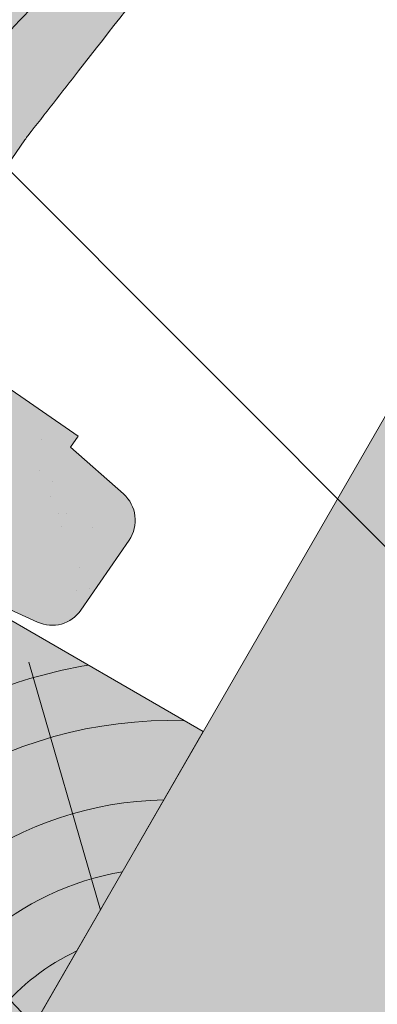
# Paper-space layout 'Elrendezés1' of a CAD drawing. Units: metres. Extents: x 8 to 285, y 9 to 199.
# Drawn here: x 123 to 127, y 91 to 102 of the extents above; entities that cross this region are included whole.
import ezdxf

# ---------------------------------------------------------------- set-up
doc = ezdxf.new("R2010")
doc.units = ezdxf.units.M
doc.header["$LTSCALE"] = 0.05
doc.layers.get('0').update_dxf_attribs({"linetype": 'CONTINUOUS'})

# ---------------------------------------------------------------- blocks, each defined once
blk = doc.blocks.new('Zenit alapcserép ÚJ')
at = {"linetype": 'Continuous', "lineweight": 9, "true_color": 0x96363a}
h = blk.add_hatch(color=17, dxfattribs=at)
h.dxf.hatch_style = 1
edge = h.paths.add_edge_path()
edge.add_spline(control_points=[(75.2949900262176, 132.2719869070858), (77.7450655178425, 132.9262079769933), (78.55298571334274, 133.1356902122421)], knot_values=[0, 0, 0, 3.370540763338297, 3.370540763338297, 3.370540763338297], weights=[1, 1.16211519499695, 1], degree=2, periodic=0)
edge.add_spline(control_points=[(78.55298571334274, 133.1356902122421), (78.6074221134487, 133.1498047978616), (78.66277382020974, 133.1622494580907), (78.89436475516763, 133.2064476554631), (79.07402268577155, 133.2208756465194), (79.23823631181043, 133.2208756465194)], knot_values=[0.7993766431288978, 0.7993766431288978, 0.7993766431288978, 0.7993766431288978, 0.9553930881737159, 0.9553930881737159, 1.448033966290318, 1.448033966290318, 1.448033966290318, 1.448033966290318], degree=3, periodic=0)
edge.add_line((79.23823631181043, 133.2208756465194), (83.48826799626976, 133.2208756465194))
edge.add_spline(control_points=[(83.48826799626976, 133.2208756465194), (83.76047886707201, 133.2208756465194), (84.05852082039263, 133.1994865970087), (84.39638489454825, 133.1496634437081), (84.43926718214473, 133.142887222794), (84.48200134012168, 133.1356902122421)], knot_values=[13.88537699798274, 13.88537699798274, 13.88537699798274, 13.88537699798274, 14.70200961038959, 14.70200961038959, 14.82092244707607, 14.82092244707607, 14.82092244707607, 14.82092244707607], degree=3, periodic=0)
edge.add_spline(control_points=[(84.48200134012163, 133.1356902122421), (91.82169724591535, 131.8995860889153), (98.53414889587555, 132.8456978293093)], knot_values=[1.566704893449857, 1.566704893449857, 1.566704893449857, 15.99079548006914, 15.99079548006914, 15.99079548006914], weights=[1, 1.257707455526648, 1.050497992067417], degree=2, periodic=0)
edge.add_spline(control_points=[(98.53414889587555, 132.8456978293093), (99.73803050214659, 133.0153834495767), (100.8560135606347, 133.1356902122421)], knot_values=[0.0100285498963211, 0.0100285498963211, 0.0100285498963211, 2.64404231142281, 2.64404231142281, 2.64404231142281], weights=[1.015690136700516, 1.011046198544059, 1.000083568215839], degree=2, periodic=0)
edge.add_spline(control_points=[(100.8560135606347, 133.1356902122421), (100.9213987313601, 133.1427263458906), (100.986939584549, 133.1492176193316), (101.6309061870942, 133.2079200733403), (102.2148401375592, 133.2208756465194), (102.7458057418422, 133.2208756465194)], knot_values=[3.53239195660175, 3.53239195660175, 3.53239195660175, 3.53239195660175, 3.713095260832733, 3.713095260832733, 5.305992073681659, 5.305992073681659, 5.305992073681659, 5.305992073681659], degree=3, periodic=0)
edge.add_line((102.7458057418422, 133.2208756465194), (105.7517980059156, 133.2208756465194))
edge.add_arc((105.7517980059156, 130.7208756465194), 2.500000000000012, 74.99999999999312, 90, ccw=False)
edge.add_line((106.3988456186722, 133.135690212242), (106.7727490486276, 133.0355030901382))
edge.add_arc((106.7856900008827, 133.0837993814527), 0.0499999999999936, 254.9999999999865, 345.0000000000064)
edge.add_arc((106.8822825835116, 133.0579174769424), 0.0499999999999937, 75.00000000000222, 165.0000000000022, ccw=False)
edge.add_line((106.8952235357667, 133.1062137682569), (107.2815938662823, 133.0026861502159))
edge.add_arc((107.2686529140272, 132.9543898589014), 0.0499999999999984, -15.000000000025125, 75.0000000000179, ccw=False)
edge.add_arc((107.3652454966562, 132.9285079543912), 0.0499999999999918, 165.0000000000022, 255.0000000000022)
edge.add_line((107.352304544401, 132.8802116630767), (107.6903785836022, 132.7896249972909))
edge.add_arc((107.7033195358573, 132.8379212886053), 0.0499999999999982, 255.0000000000022, 345.0000000000064)
edge.add_arc((107.7999121184862, 132.812039384095), 0.0499999999999937, 75.00000000000222, 165.0000000000064, ccw=False)
edge.add_line((107.8128530707413, 132.8603356754095), (108.199223401257, 132.7568080573685))
edge.add_arc((108.1862824490019, 132.708511766054), 0.0500000000000081, -14.999999999993577, 75.00000000000222, ccw=False)
edge.add_arc((108.2828750316308, 132.6826298615438), 0.0500000000000013, 165.0000000000063, 255.0000000000022)
edge.add_line((108.2699340793757, 132.6343335702294), (108.6563044098913, 132.5308059521883))
edge.add_arc((108.6692453621464, 132.5791022435027), 0.0499999999999982, 254.9999999999865, 345.0000000000064)
edge.add_arc((108.7658379447753, 132.5532203389925), 0.0500000000000006, 74.99999999998641, 165.0000000000022, ccw=False)
edge.add_line((108.7787788970304, 132.6015166303069), (109.165149227546, 132.4979890122659))
edge.add_arc((109.1522082752909, 132.4496927209515), 0.0499999999999984, -14.999999999993577, 75.00000000000222, ccw=False)
edge.add_arc((109.2488008579198, 132.4238108164413), 0.0499999999999918, 165.0000000000022, 255.0000000000179)
edge.add_line((109.2358599056647, 132.3755145251268), (109.6222302361804, 132.2719869070858))
edge.add_arc((110.0104588038341, 133.7208756465194), 1.500000000000035, 255.0000000000035, 259.1268432826342)
edge.add_arc((109.6897786731356, 132.0513954119029), 0.199999999999998, 10.000000000006821, 79.12684328262958, ccw=False)
edge.add_line((109.886740223738, 132.0861250474363), (110.0074728365338, 131.4014163754526))
edge.add_arc((110.4013959377387, 131.4708756465194), 0.3999999999999982, 190.0000000000027, 270)
edge.add_line((110.4013959377387, 131.0708756465194), (111.3678877065923, 131.0708756465194))
edge.add_arc((111.3678877065923, 131.4708756465194), 0.4000000000000022, 270, 352.9999999999976)
edge.add_line((111.7649061672489, 131.4221279091573), (111.8629800574531, 132.2208756465194))
edge.add_line((111.8629800574531, 132.2208756465194), (112.012980057453, 132.2208756465194))
edge.add_line((112.012980057453, 132.2208756465194), (112.012980057453, 134.6208756465194))
edge.add_line((112.012980057453, 134.6208756465194), (72.2129800574531, 134.6208756465194))
edge.add_line((72.2129800574531, 134.6208756465194), (70.59270763612409, 134.3059265923742))
edge.add_arc((70.64995033473704, 134.0114384373399), 0.2999999999999871, 100.9999999999984, 169.4999999999987)
edge.add_line((70.35497386246787, 134.0661090949875), (70.01298005745309, 132.2208756465194))
edge.add_line((70.01298005745309, 132.2208756465194), (72.24695465366867, 132.2208756465194))
edge.add_arc((72.24695465366865, 132.3708756465194), 0.1500000000000036, 270.0000000000054, 330.000000000007)
edge.add_arc((73.11298005745307, 131.8708756465194), 0.8500000000000008, 30.00000000000091, 149.9999999999965, ccw=False)
edge.add_arc((73.9790054612375, 132.3708756465194), 0.1500000000000037, 210.0000000000051, 270)
edge.add_line((73.9790054612375, 132.2208756465194), (74.90551291783588, 132.2208756465194))
edge.add_spline(control_points=[(74.90551291783586, 132.2208756465194), (74.99847812583124, 132.2208756465194), (75.10001041698487, 132.2300330927393), (75.2316094899198, 132.2561568939532), (75.26357062114867, 132.2635972730234), (75.2949900262176, 132.2719869070858)], knot_values=[6.306676471879668, 6.306676471879668, 6.306676471879668, 6.306676471879668, 6.585572095865744, 6.585572095865744, 6.675796330470741, 6.675796330470741, 6.675796330470741, 6.675796330470741], degree=3, periodic=0)
at = {"linetype": 'Continuous', "lineweight": 9}
h = blk.add_hatch(dxfattribs=at)
h.set_pattern_fill('AR-SAND', color=256, scale=0.025)
h.set_pattern_definition([(37.5, (0, 0), (-0.0400007823996012, 1.223533093323355), [0, -0.9652000000000001, 0, -1.0795, 0, -1.031875]), (7.499999999999999, (0, 0), (1.123808207845006, 1.792062751420885), [0, -0.5207, 0, -0.86995, 0, -0.333375]), (327.5, (-0.7810500000000001, 0), (1.977480925603645, 0.0035929616963644), [0, -0.3175, 0, -1.143, 0, -1.49225]), (317.5, (-0.7810500000000001, 0), (1.908891131180743, 0.5573233081430408), [0, -0.15875, 0, -0.7493, 0, -0.8572500000000001])])
edge = h.paths.add_edge_path()
edge.add_line((72.2129800574531, 134.6208756465194), (70.59270763612409, 134.3059265923742))
edge.add_arc((70.64995033473706, 134.0114384373399), 0.299999999999987, 101.0000000000011, 169.4999999999992)
edge.add_line((70.35497386246787, 134.0661090949875), (70.01298005745309, 132.2208756465194))
edge.add_line((70.01298005745309, 132.2208756465194), (72.24695465366867, 132.2208756465194))
edge.add_arc((72.24695465366867, 132.3708756465194), 0.1500000000000036, 270, 330.0000000000043)
edge.add_arc((73.11298005745307, 131.8708756465194), 0.8500000000000008, 30.00000000000091, 149.9999999999965, ccw=False)
edge.add_arc((73.9790054612375, 132.3708756465194), 0.1500000000000036, 210.0000000000051, 270)
edge.add_line((73.9790054612375, 132.2208756465194), (74.90551291783588, 132.2208756465194))
edge.add_spline(control_points=[(74.90551291783586, 132.2208756465194), (74.99847812583124, 132.2208756465194), (75.10001041698487, 132.2300330927393), (75.2316094899198, 132.2561568939532), (75.26357062114867, 132.2635972730234), (75.2949900262176, 132.2719869070858)], knot_values=[6.306676471879668, 6.306676471879668, 6.306676471879668, 6.306676471879668, 6.585572095865744, 6.585572095865744, 6.675796330470741, 6.675796330470741, 6.675796330470741, 6.675796330470741], degree=3, periodic=0)
edge.add_spline(control_points=[(75.2949900262176, 132.2719869070858), (77.7450655178425, 132.9262079769933), (78.55298571334274, 133.1356902122421)], knot_values=[0, 0, 0, 3.370540763338297, 3.370540763338297, 3.370540763338297], weights=[1, 1.16211519499695, 1], degree=2, periodic=0)
edge.add_spline(control_points=[(78.55298571334274, 133.1356902122421), (78.6074221134487, 133.1498047978616), (78.66277382020974, 133.1622494580907), (78.89436475516763, 133.2064476554631), (79.07402268577155, 133.2208756465194), (79.23823631181043, 133.2208756465194)], knot_values=[0.7993766431288978, 0.7993766431288978, 0.7993766431288978, 0.7993766431288978, 0.9553930881737159, 0.9553930881737159, 1.448033966290318, 1.448033966290318, 1.448033966290318, 1.448033966290318], degree=3, periodic=0)
edge.add_line((79.23823631181043, 133.2208756465194), (83.48826799626976, 133.2208756465194))
edge.add_spline(control_points=[(83.48826799626976, 133.2208756465194), (83.76047886707201, 133.2208756465194), (84.05852082039263, 133.1994865970087), (84.39638489454825, 133.1496634437081), (84.43926718214473, 133.142887222794), (84.48200134012168, 133.1356902122421)], knot_values=[13.88537699798274, 13.88537699798274, 13.88537699798274, 13.88537699798274, 14.70200961038959, 14.70200961038959, 14.82092244707607, 14.82092244707607, 14.82092244707607, 14.82092244707607], degree=3, periodic=0)
edge.add_spline(control_points=[(84.48200134012163, 133.1356902122421), (91.82169724591535, 131.8995860889153), (98.53414889587555, 132.8456978293093)], knot_values=[1.566704893449857, 1.566704893449857, 1.566704893449857, 15.99079548006914, 15.99079548006914, 15.99079548006914], weights=[1, 1.257707455526648, 1.050497992067417], degree=2, periodic=0)
edge.add_spline(control_points=[(98.53414889587555, 132.8456978293093), (99.73803050214659, 133.0153834495767), (100.8560135606347, 133.1356902122421)], knot_values=[0.0100285498963211, 0.0100285498963211, 0.0100285498963211, 2.64404231142281, 2.64404231142281, 2.64404231142281], weights=[1.015690136700516, 1.011046198544059, 1.000083568215839], degree=2, periodic=0)
edge.add_spline(control_points=[(100.8560135606347, 133.1356902122421), (100.9213987313601, 133.1427263458906), (100.986939584549, 133.1492176193316), (101.6309061870942, 133.2079200733403), (102.2148401375592, 133.2208756465194), (102.7458057418422, 133.2208756465194)], knot_values=[3.53239195660175, 3.53239195660175, 3.53239195660175, 3.53239195660175, 3.713095260832733, 3.713095260832733, 5.305992073681659, 5.305992073681659, 5.305992073681659, 5.305992073681659], degree=3, periodic=0)
edge.add_line((102.7458057418422, 133.2208756465194), (105.7517980059156, 133.2208756465194))
edge.add_arc((105.7517980059156, 130.7208756465194), 2.500000000000012, 74.99999999999312, 90, ccw=False)
edge.add_line((106.3988456186722, 133.135690212242), (106.7727490486276, 133.0355030901382))
edge.add_arc((106.7856900008827, 133.0837993814527), 0.0499999999999936, 254.9999999999865, 345.0000000000021)
edge.add_arc((106.8822825835116, 133.0579174769424), 0.0499999999999937, 75.00000000000222, 165.0000000000064, ccw=False)
edge.add_line((106.8952235357667, 133.1062137682569), (107.2815938662823, 133.0026861502159))
edge.add_arc((107.2686529140272, 132.9543898589014), 0.0499999999999984, -15.000000000025125, 75.0000000000179, ccw=False)
edge.add_arc((107.3652454966562, 132.9285079543912), 0.0499999999999918, 165.0000000000022, 254.9999999999865)
edge.add_line((107.352304544401, 132.8802116630767), (107.6903785836022, 132.7896249972909))
edge.add_arc((107.7033195358573, 132.8379212886053), 0.0499999999999982, 254.9999999999865, 345.0000000000064)
edge.add_arc((107.7999121184862, 132.812039384095), 0.0499999999999937, 75.00000000000222, 165.0000000000022, ccw=False)
edge.add_line((107.8128530707413, 132.8603356754095), (108.199223401257, 132.7568080573685))
edge.add_arc((108.1862824490018, 132.708511766054), 0.0500000000000081, -14.999999999989427, 74.99999999998641, ccw=False)
edge.add_arc((108.2828750316308, 132.6826298615438), 0.0500000000000014, 165.0000000000063, 255.0000000000022)
edge.add_line((108.2699340793757, 132.6343335702294), (108.6563044098913, 132.5308059521883))
edge.add_arc((108.6692453621464, 132.5791022435027), 0.0499999999999982, 254.9999999999865, 345.0000000000021)
edge.add_arc((108.7658379447753, 132.5532203389925), 0.0500000000000006, 75.00000000000222, 165.0000000000064, ccw=False)
edge.add_line((108.7787788970304, 132.6015166303069), (109.165149227546, 132.4979890122659))
edge.add_arc((109.1522082752909, 132.4496927209515), 0.0499999999999984, -14.999999999993577, 75.00000000000222, ccw=False)
edge.add_arc((109.2488008579198, 132.4238108164413), 0.0499999999999918, 165.0000000000063, 255.0000000000022)
edge.add_line((109.2358599056647, 132.3755145251268), (109.6222302361804, 132.2719869070858))
edge.add_arc((110.0104588038341, 133.7208756465194), 1.500000000000035, 255.0000000000035, 259.1268432826342)
edge.add_arc((109.6897786731356, 132.0513954119029), 0.1999999999999979, 10.000000000006821, 79.12684328262958, ccw=False)
edge.add_line((109.886740223738, 132.0861250474363), (110.0074728365338, 131.4014163754526))
edge.add_arc((110.4013959377387, 131.4708756465194), 0.3999999999999981, 190.0000000000027, 270)
edge.add_line((110.4013959377387, 131.0708756465194), (111.3678877065923, 131.0708756465194))
edge.add_arc((111.3678877065923, 131.4708756465194), 0.4000000000000023, 270, 352.9999999999973)
edge.add_line((111.7649061672489, 131.4221279091573), (111.8629800574531, 132.2208756465194))
edge.add_line((111.8629800574531, 132.2208756465194), (112.012980057453, 132.2208756465194))
edge.add_line((112.012980057453, 132.2208756465194), (112.012980057453, 134.6208756465194))
edge.add_line((112.012980057453, 134.6208756465194), (72.2129800574531, 134.6208756465194))
at = {"linetype": 'Continuous', "lineweight": 9, "true_color": 0xe36466}
h = blk.add_hatch(color=13, dxfattribs=at)
h.dxf.hatch_style = 1
edge = h.paths.add_edge_path()
edge.add_spline(control_points=[(104.7746883689736, 132.217930132021), (103.5003632354598, 132.1199051217507), (102.2006124419991, 132.0199242914845), (100.9033237679007, 131.9201328550154), (99.62064769478509, 131.8214654647757), (98.34044277839877, 131.7229881635152), (97.08956343441194, 131.6267666755162)], knot_values=[-1.760091484225298, -1.760091484225298, -1.760091484225298, -1.760091484225298, -1.552347286217361, -1.552347286217361, -1.552347286217361, -1.346943109464986, -1.346943109464986, -1.346943109464986, -1.346943109464986], degree=3, periodic=0)
edge.add_spline(control_points=[(97.08956343441194, 131.6267666755162), (97.06277591466548, 131.6247060970742), (97.03644030939623, 131.6232261926803), (96.9851968900335, 131.6213122455057), (96.96028501718123, 131.6208756465194), (96.93617043664246, 131.6208756465194)], knot_values=[-0.0412417023173638, -0.0412417023173638, -0.0412417023173638, -0.0412417023173638, -0.0206208511586819, -0.0206208511586819, 0, 0, 0, 0], degree=3, periodic=0)
edge.add_line((96.93617043664247, 131.6208756465194), (93.88399886970998, 131.6208756465194))
edge.add_spline(control_points=[(93.88399886970998, 131.6208756465194), (93.86300255164639, 131.6208756465194), (93.84226473506573, 131.6212072148434), (93.80151310436521, 131.6224733664087), (93.78149869393675, 131.6234074517232), (93.76190179064028, 131.6246060496757)], knot_values=[-0.0322247192627471, -0.0322247192627471, -0.0322247192627471, -0.0322247192627471, -0.0161123596313746, -0.0161123596313746, -2.1e-15, -2.1e-15, -2.1e-15, -2.1e-15], degree=3, periodic=0)
edge.add_spline(control_points=[(93.76190179064028, 131.6246060496757), (93.34436232926652, 131.6501438571495), (92.90932359477361, 131.676751966018), (91.71249382639093, 131.7499532105264), (90.93173402663447, 131.7977065255877), (90.15842064526845, 131.8450043981895), (89.38510726390238, 131.8923022707912), (88.61947315799657, 131.939130458785), (87.46441716471395, 132.0097767097547), (87.04702402512429, 132.0353055678049), (86.65242259825433, 132.0594404249873)], knot_values=[-1.999513992093343, -1.999513992093343, -1.999513992093343, -1.999513992093343, -1.81664355262151, -1.81664355262151, -1.508000545018327, -1.508000545018327, -1.508000545018327, -1.199357537415144, -1.199357537415144, -1.014234106914013, -1.014234106914013, -1.014234106914013, -1.014234106914013], degree=3, periodic=0)
edge.add_spline(control_points=[(86.65242259825294, 132.0594404249874), (86.13417475532711, 132.0911378209481), (85.5670600184265, 132.1258240441829), (84.67045327615492, 132.1806628617848), (84.3581877412883, 132.1997618400799), (84.04347583368929, 132.2190104449413)], knot_values=[1.014234106923542, 1.014234106923542, 1.014234106923542, 1.014234106923542, 1.315523336310085, 1.315523336310085, 1.471639653630542, 1.471639653630542, 1.471639653630542, 1.471639653630542], degree=3, periodic=0)
edge.add_arc((83.98242729415438, 131.2208756465194), 1.000000000000007, 86.49999999999702, 90)
edge.add_line((83.98242729415438, 132.2208756465194), (74.90551291783643, 132.2208756465194))
edge.add_spline(control_points=[(74.90551291783586, 132.2208756465194), (74.99847812583124, 132.2208756465194), (75.10001041698487, 132.2300330927393), (75.2316094899198, 132.2561568939532), (75.26357062114867, 132.2635972730234), (75.2949900262176, 132.2719869070858)], knot_values=[6.306676471879668, 6.306676471879668, 6.306676471879668, 6.306676471879668, 6.585572095865744, 6.585572095865744, 6.675796330470741, 6.675796330470741, 6.675796330470741, 6.675796330470741], degree=3, periodic=0)
edge.add_spline(control_points=[(75.2949900262176, 132.2719869070858), (77.7450655178425, 132.9262079769933), (78.55298571334274, 133.1356902122421)], knot_values=[0, 0, 0, 3.370540763338297, 3.370540763338297, 3.370540763338297], weights=[1, 1.16211519499695, 1], degree=2, periodic=0)
edge.add_spline(control_points=[(78.55298571334274, 133.1356902122421), (78.6074221134487, 133.1498047978616), (78.66277382020974, 133.1622494580907), (78.89436475516763, 133.2064476554631), (79.07402268577155, 133.2208756465194), (79.23823631181043, 133.2208756465194)], knot_values=[0.7993766431288978, 0.7993766431288978, 0.7993766431288978, 0.7993766431288978, 0.9553930881737159, 0.9553930881737159, 1.448033966290318, 1.448033966290318, 1.448033966290318, 1.448033966290318], degree=3, periodic=0)
edge.add_line((79.23823631181043, 133.2208756465194), (83.48826799626976, 133.2208756465194))
edge.add_spline(control_points=[(83.48826799626976, 133.2208756465194), (83.76047886707201, 133.2208756465194), (84.05852082039263, 133.1994865970087), (84.39638489454825, 133.1496634437081), (84.43926718214473, 133.142887222794), (84.48200134012168, 133.1356902122421)], knot_values=[13.88537699798274, 13.88537699798274, 13.88537699798274, 13.88537699798274, 14.70200961038959, 14.70200961038959, 14.82092244707607, 14.82092244707607, 14.82092244707607, 14.82092244707607], degree=3, periodic=0)
edge.add_spline(control_points=[(84.48200134012163, 133.1356902122421), (91.82169724591535, 131.8995860889153), (98.53414889587555, 132.8456978293093)], knot_values=[1.566704893449857, 1.566704893449857, 1.566704893449857, 15.99079548006914, 15.99079548006914, 15.99079548006914], weights=[1, 1.257707455526648, 1.050497992067417], degree=2, periodic=0)
edge.add_spline(control_points=[(98.53414889587555, 132.8456978293093), (99.73803050214659, 133.0153834495767), (100.8560135606347, 133.1356902122421)], knot_values=[0.0100285498963211, 0.0100285498963211, 0.0100285498963211, 2.64404231142281, 2.64404231142281, 2.64404231142281], weights=[1.015690136700516, 1.011046198544059, 1.000083568215839], degree=2, periodic=0)
edge.add_spline(control_points=[(100.8560135606347, 133.1356902122421), (100.9213987313601, 133.1427263458906), (100.986939584549, 133.1492176193316), (101.6309061870942, 133.2079200733403), (102.2148401375592, 133.2208756465194), (102.7458057418422, 133.2208756465194)], knot_values=[3.53239195660175, 3.53239195660175, 3.53239195660175, 3.53239195660175, 3.713095260832733, 3.713095260832733, 5.305992073681659, 5.305992073681659, 5.305992073681659, 5.305992073681659], degree=3, periodic=0)
edge.add_line((102.7458057418421, 133.2208756465194), (105.7517980059156, 133.2208756465194))
edge.add_arc((105.7517980059156, 130.7208756465194), 2.500000000000012, 74.99999999999312, 90, ccw=False)
edge.add_line((106.3988456186722, 133.135690212242), (106.7727490486276, 133.0355030901382))
edge.add_arc((106.7856900008827, 133.0837993814527), 0.0499999999999936, 254.9999999999865, 345.0000000000064)
edge.add_arc((106.8822825835116, 133.0579174769424), 0.0499999999999937, 75.00000000000222, 165.0000000000022, ccw=False)
edge.add_line((106.8952235357667, 133.1062137682569), (107.2815938662823, 133.0026861502159))
edge.add_arc((107.2686529140272, 132.9543898589014), 0.0499999999999984, -14.999999999993577, 75.00000000002211, ccw=False)
edge.add_arc((107.3652454966562, 132.9285079543912), 0.0500000000000005, 164.9999999999864, 255.0000000000064)
edge.add_line((107.352304544401, 132.8802116630767), (107.6903785836022, 132.7896249972909))
edge.add_arc((107.7033195358573, 132.8379212886053), 0.0500000000000032, 255.0000000000064, 345.0000000000106)
edge.add_arc((107.7999121184862, 132.812039384095), 0.0499999999999987, 74.99999999999068, 165.0000000000022, ccw=False)
edge.add_line((107.8128530707413, 132.8603356754095), (108.199223401257, 132.7568080573685))
edge.add_arc((108.1862824490019, 132.708511766054), 0.050000000000008, -14.999999999993577, 75.00000000000631, ccw=False)
edge.add_arc((108.2828750316308, 132.6826298615438), 0.0500000000000013, 165.0000000000063, 255.0000000000064)
edge.add_line((108.2699340793757, 132.6343335702294), (108.6563044098913, 132.5308059521883))
edge.add_arc((108.6692453621464, 132.5791022435027), 0.0500000000000032, 255.0000000000064, 345.0000000000064)
edge.add_arc((108.7658379447753, 132.5532203389925), 0.0500000000000006, 75.00000000000631, 165.0000000000064, ccw=False)
edge.add_line((108.7787788970304, 132.601516630307), (109.165149227546, 132.497989012266))
edge.add_arc((109.1522082752909, 132.4496927209515), 0.0500000000000071, -14.999999999989427, 75.00000000000631, ccw=False)
edge.add_arc((109.2488008579198, 132.4238108164413), 0.0500000000000005, 165.0000000000022, 255.0000000000064)
edge.add_line((109.2358599056647, 132.3755145251268), (109.6222302361804, 132.2719869070858))
edge.add_arc((110.0104588038341, 133.7208756465194), 1.500000000000035, 255.0000000000058, 259.1268432826342)
edge.add_arc((109.6897786731356, 132.0513954119029), 0.1999999999999954, 57.93012174402003, 79.12684328262492, ccw=False)
edge.add_line((109.7959693039574, 132.2208756465194), (109.6861851382099, 132.2208756465194))
edge.add_arc((109.68618513821, 132.0208756465194), 0.1999999999999915, 90.00000000000813, 131.4096221092777)
edge.add_arc((109.4216100071035, 132.3208756465194), 0.1999999999999915, 270, 311.40962210927773, ccw=False)
edge.add_line((109.4216100071035, 132.1208756465194), (105.6043501078026, 132.1208756465194))
edge.add_arc((105.6043501078026, 132.3208756465194), 0.1999999999999915, 228.5903778907223, 269.9999999999918, ccw=False)
edge.add_arc((105.3397749766962, 132.0208756465194), 0.1999999999999915, 48.59037789072228, 90.00000199350858)
edge.add_line((105.3397749697375, 132.2208756465194), (104.8513848330649, 132.2208756465194))
edge.add_arc((104.8513848678582, 131.2208756465194), 0.9999999999999978, 90.00000199351102, 94.39870535499426)
h.paths.add_polyline_path([(72.37685846423634, 132.2958756465194, -0.2679491924311127), (72.24695465366867, 132.2208756465194), (73.9790054612375, 132.2208756465194, -0.267949192431102), (73.84910165066982, 132.2958756465194, 0.5773502691895978)])
at = {"linetype": 'Continuous', "lineweight": 9}
blk.add_line((83.98242729415446, 132.2208756465194), (74.90551291783586, 132.2208756465194), dxfattribs=at)
blk.add_arc((83.98242729415446, 131.2208756465194), 1.000000000000051, 86.49999999999703, 90, dxfattribs=at)
at = {"linetype": 'Continuous', "lineweight": 18}
blk.add_rational_spline([(98.53414889587555, 132.8456978293093), (91.82169724591535, 131.8995860889153), (84.48200134012163, 133.1356902122421)], [1.050497992067417, 1.257707455526648, 1], degree=2, dxfattribs=at)
at = {"linetype": 'Continuous', "lineweight": 9}
blk.add_open_spline([(86.65242259825294, 132.0594404249874), (86.13417475532711, 132.0911378209481), (85.5670600184265, 132.1258240441829), (84.66947609823808, 132.1807226285466), (84.35619343117892, 132.1998838173116), (84.0404609541501, 132.2191948428733)], degree=3, knots=[1.014234106923542, 1.014234106923542, 1.014234106923542, 1.014234106923542, 1.315523336310085, 1.315523336310085, 1.472138162707275, 1.472138162707275, 1.472138162707275, 1.472138162707275], dxfattribs=at)
blk = doc.blocks.new('cserépléc')
at = {"linetype": 'Continuous', "lineweight": 9, "true_color": 0xc29544}
h = blk.add_hatch(color=33, dxfattribs=at)
h.dxf.hatch_style = 1
h.paths.add_polyline_path([(83.48621580090128, 143.3838863940775), (85.2069451099544, 140.9264302612105), (81.11118488850946, 138.0585480794553), (79.39045557945632, 140.5160042123223)])
at = {"linetype": 'Continuous', "lineweight": 18}
for p, q in [((83.48621580090128, 143.3838863940775), (79.39045557945632, 140.5160042123223)), ((83.48621580090128, 143.3838863940775), (85.2069451099544, 140.9264302612105)), ((85.2069451099544, 140.9264302612105), (81.11118488850946, 138.0585480794553)), ((79.39045557945632, 140.5160042123223), (81.11118488850946, 138.0585480794553))]:
    blk.add_line(p, q, dxfattribs=at)
at = {"linetype": 'Continuous', "lineweight": 5}
for p, q in [((83.2851123386995, 139.5807484675994), (83.73890693723797, 142.4802368650685)), ((82.78488014136857, 141.9050532333616), (82.78488014136857, 141.0457321303466)), ((82.04455711101832, 138.7121023456115), (81.04152433965079, 141.672095004313)), ((80.13952852656799, 140.154608737615), (80.9849874408762, 138.9744410268919))]:
    blk.add_line(p, q, dxfattribs=at)
for radius, start, end in [(6.336134262895569, 81.86700139477496, 88.10259472406601), (5.619161289117755, 74.56255407365786, 99.38912857780598), (4.909437284838878, 63.06946793350978, 132.820435057789), (4.006696374974085, 66.05808168126266, 134.5975360879729), (3.235472299590469, 74.70842592368398, 136.9154541997697), (2.523440744207334, 90, 140.3507069087305)]:
    blk.add_arc((82.84402567059652, 136.7484555133825), radius, start, end, dxfattribs=at)

psp = doc.layouts.new('Elrendezés1')

# ---------------------------------------------------------------- hatches: boundary and pattern name
at = {"linetype": 'Continuous', "lineweight": 9, "true_color": 0xe2d5bb}
psp.add_hatch(color=254, dxfattribs=at).paths.add_polyline_path([(101.1540823624539, 53.71204056929391), (106.9275850543498, 53.7120405692939), (145.8075972498642, 121.0541970908224), (141.4774702309419, 123.5541970908224)])
at = {"linetype": 'Continuous', "lineweight": 9, "true_color": 0x96363a}
h = psp.add_hatch(color=17, dxfattribs=at)
edge = h.paths.add_edge_path()
edge.add_ellipse((122.8933108587966, 95.95999963942876), major_axis=(-0.1662546860825973, -0.363812285877723), ratio=1, start_angle=0, end_angle=80.0000000000009)
edge.add_line((123.2227261953033, 95.7330953951444), (123.77097890635, 96.52903842331395))
edge.add_ellipse((123.4415635698433, 96.75594266759823), major_axis=(0.3294153365066433, -0.2269042442842595), ratio=1, start_angle=0, end_angle=83.00000000000126)
edge.add_line((123.7069221350664, 97.05524992087282), (123.1047562032008, 97.58911565903288))
edge.add_line((123.1047562032009, 97.58911565903281), (123.1898452948075, 97.71264641022279))
edge.add_line((123.1898452948074, 97.71264641022287), (121.2133532757676, 99.07407187592841))
edge.add_line((121.2133532757675, 99.07407187592845), (97.38840762592031, 64.48546154273023))
edge.add_line((97.38840762592027, 64.4854615427302), (98.29429980131351, 63.86147487094849))
edge.add_line((98.29429980131363, 63.86147487094849), (105.0476250685715, 73.66582614022508))
edge.add_spline(control_points=[(105.0476250685715, 73.66582614022514), (105.1806335167761, 73.65394131449273), (105.3137459237932, 73.64141899353018), (105.5755516679393, 73.61568893945388), (105.7045430973717, 73.60248497155851), (105.8333509708613, 73.58882683473892)], knot_values=[-0.789191440585152, -0.789191440585152, -0.789191440585152, -0.789191440585152, -0.3885899082174667, -0.3885899082174667, 0, 0, 0, 0], degree=3, periodic=0)
edge.add_spline(control_points=[(105.8333509708632, 73.58882683474592), (106.6297267384293, 74.71796550435084), (107.9700118853746, 76.0670156643315)], knot_values=[5.498873677166284, 5.498873677166284, 5.498873677166284, 9.26699913890332, 9.26699913890332, 9.26699913890332], weights=[1.36233253592545, 1.351949237786152, 1.157193928213279], degree=2, periodic=0)
edge.add_spline(control_points=[(107.9700118853747, 76.06701566433144), (109.3340643127066, 77.4399885347031), (110.351943764587, 78.61449435693413)], knot_values=[2.361332879832779, 2.361332879832779, 2.361332879832779, 5.842780307868841, 5.842780307868841, 5.842780307868841], weights=[1.138801113062565, 1.22784169364936, 1.277721559459756], degree=2, periodic=0)
edge.add_spline(control_points=[(110.3519437645873, 78.61449435693413), (110.5184160634917, 78.80658260858552), (110.6858702301223, 79.00858825317965), (110.9200974560758, 79.29710728477544), (110.9959932502342, 79.39156337695215), (111.133953192636, 79.56454247137867), (111.1976851810885, 79.6449604626024), (111.2978619100254, 79.7720339621053), (111.3352716943481, 79.81963828998437), (111.4052791715193, 79.90899535060908), (111.4381412332947, 79.95105334986607), (111.511451521232, 80.04513630187057), (111.5521590453214, 80.09755659997114), (111.670495439119, 80.25050945560209), (111.7493040668782, 80.35309627704464), (112.0374273161665, 80.73179977521386), (112.26577876233, 81.03935736404071), (112.4688922040966, 81.33426553106246)], knot_values=[-3.482483491854471, -3.482483491854471, -3.482483491854471, -3.482483491854471, -2.70621983455429, -2.70621983455429, -2.336644300664236, -2.336644300664236, -2.022883571716274, -2.022883571716274, -1.836454935847595, -1.836454935847595, -1.671961466712866, -1.671961466712866, -1.467744742217581, -1.467744742217581, -1.074259314514432, -1.074259314514432, 0, 0, 0, 0], degree=3, periodic=0)
edge.add_spline(control_points=[(112.4688922040965, 81.33426553106239), (113.6821802117571, 83.09588474885783), (114.8169534524515, 85.36826126452235)], knot_values=[10.27909628849815, 10.27909628849815, 10.27909628849815, 16.06902993796839, 16.06902993796839, 16.06902993796839], weights=[1.341254632367636, 1.341218721744236, 1.232870430595008], degree=2, periodic=0)
edge.add_spline(control_points=[(114.8169534524514, 85.36826126452229), (117.1127084619738, 89.96549671410519), (119.5674862639444, 93.52929719847214)], knot_values=[2.393543972476242, 2.393543972476242, 2.393543972476242, 12.32280316812979, 12.32280316812979, 12.32280316812979], weights=[1.049860686202706, 1.142156131143603, 1.142156131143603], degree=2, periodic=0)
edge.add_line((119.5674862639443, 93.52929719847214), (119.824815709779, 93.90288327333866))
edge.add_ellipse((122.0235121612826, 93.07981049256288), major_axis=(-2.410049939515255, -2.054058337659636), ratio=0.6947465906068659, start_angle=270, end_angle=299.0362434679265, ccw=False)
edge.add_line((120.5964621342859, 94.75418447123344), (121.7915750083889, 95.77276567291153))
edge.add_ellipse((120.8185863536184, 96.91438429473254), major_axis=(0.9729886547705998, -1.141618621820977), ratio=1, start_angle=0, end_angle=4.126843282631322)
edge.add_ellipse((122.0115581300292, 95.70326153436179), major_axis=(-0.1403496207541952, 0.1424850306318302), ratio=1, start_angle=290.8731567173682, end_angle=360, ccw=False)
edge.add_line((122.0946854730705, 95.88516767730073), (122.727056172714, 95.59618735355099))
at = {"linetype": 'Continuous', "lineweight": 9}
h = psp.add_hatch(dxfattribs=at)
h.set_pattern_fill('AR-SAND', color=256, scale=0.025, angle=325.4405801280801, style=0)
h.set_pattern_definition([(2.940580128080134, (199.0620420472104, -57.31306125519646), (0.6611199517565614, 1.030317282413239), [0, -0.9652000000000001, 0, -1.079499999999999, 0, -1.031874999999999]), (332.9405801280801, (199.0620420472104, -57.31306125519646), (1.94206575819331, 0.8383402554470601), [0, -0.5207, 0, -0.86995, 0, -0.333375]), (292.9405801280801, (198.4188174257641, -56.87000235520091), (1.630569507004152, -1.118788095810923), [0, -0.3175, 0, -1.143, 0, -1.49225]), (282.9405801280801, (198.4188174257641, -56.87000235520091), (1.888192595971658, -0.623861636116382), [0, -0.1587499999999999, 0, -0.7492999999999999, 0, -0.8572499999999998])])
edge = h.paths.add_edge_path()
edge.add_ellipse((122.8933108587966, 95.95999963942876), major_axis=(-0.1662546860825973, -0.363812285877723), ratio=1, start_angle=0, end_angle=80.0000000000009)
edge.add_line((123.2227261953033, 95.7330953951444), (123.77097890635, 96.52903842331395))
edge.add_ellipse((123.4415635698433, 96.75594266759823), major_axis=(0.3294153365066433, -0.2269042442842595), ratio=1, start_angle=0, end_angle=83.00000000000126)
edge.add_line((123.7069221350664, 97.05524992087282), (123.1047562032008, 97.58911565903288))
edge.add_line((123.1047562032009, 97.58911565903281), (123.1898452948075, 97.71264641022279))
edge.add_line((123.1898452948074, 97.71264641022287), (121.2133532757676, 99.07407187592841))
edge.add_line((121.2133532757675, 99.07407187592845), (97.38840762592031, 64.48546154273023))
edge.add_line((97.38840762592027, 64.4854615427302), (98.29429980131351, 63.86147487094849))
edge.add_line((98.29429980131363, 63.86147487094849), (105.0476250685715, 73.66582614022508))
edge.add_spline(control_points=[(105.0476250685715, 73.66582614022514), (105.1806335167761, 73.65394131449273), (105.3137459237932, 73.64141899353018), (105.5755516679393, 73.61568893945388), (105.7045430973717, 73.60248497155851), (105.8333509708613, 73.58882683473892)], knot_values=[-0.789191440585152, -0.789191440585152, -0.789191440585152, -0.789191440585152, -0.3885899082174667, -0.3885899082174667, 0, 0, 0, 0], degree=3, periodic=0)
edge.add_spline(control_points=[(105.8333509708632, 73.58882683474592), (106.6297267384293, 74.71796550435084), (107.9700118853746, 76.0670156643315)], knot_values=[5.498873677166284, 5.498873677166284, 5.498873677166284, 9.26699913890332, 9.26699913890332, 9.26699913890332], weights=[1.36233253592545, 1.351949237786152, 1.157193928213279], degree=2, periodic=0)
edge.add_spline(control_points=[(107.9700118853747, 76.06701566433144), (109.3340643127066, 77.4399885347031), (110.351943764587, 78.61449435693413)], knot_values=[2.361332879832779, 2.361332879832779, 2.361332879832779, 5.842780307868841, 5.842780307868841, 5.842780307868841], weights=[1.138801113062565, 1.22784169364936, 1.277721559459756], degree=2, periodic=0)
edge.add_spline(control_points=[(110.3519437645873, 78.61449435693413), (110.5184160634917, 78.80658260858552), (110.6858702301223, 79.00858825317965), (110.9200974560758, 79.29710728477544), (110.9959932502342, 79.39156337695215), (111.133953192636, 79.56454247137867), (111.1976851810885, 79.6449604626024), (111.2978619100254, 79.7720339621053), (111.3352716943481, 79.81963828998437), (111.4052791715193, 79.90899535060908), (111.4381412332947, 79.95105334986607), (111.511451521232, 80.04513630187057), (111.5521590453214, 80.09755659997114), (111.670495439119, 80.25050945560209), (111.7493040668782, 80.35309627704464), (112.0374273161665, 80.73179977521386), (112.26577876233, 81.03935736404071), (112.4688922040966, 81.33426553106246)], knot_values=[-3.482483491854471, -3.482483491854471, -3.482483491854471, -3.482483491854471, -2.70621983455429, -2.70621983455429, -2.336644300664236, -2.336644300664236, -2.022883571716274, -2.022883571716274, -1.836454935847595, -1.836454935847595, -1.671961466712866, -1.671961466712866, -1.467744742217581, -1.467744742217581, -1.074259314514432, -1.074259314514432, 0, 0, 0, 0], degree=3, periodic=0)
edge.add_spline(control_points=[(112.4688922040965, 81.33426553106239), (113.6821802117571, 83.09588474885783), (114.8169534524515, 85.36826126452235)], knot_values=[10.27909628849815, 10.27909628849815, 10.27909628849815, 16.06902993796839, 16.06902993796839, 16.06902993796839], weights=[1.341254632367636, 1.341218721744236, 1.232870430595008], degree=2, periodic=0)
edge.add_spline(control_points=[(114.8169534524514, 85.36826126452229), (117.1127084619738, 89.96549671410519), (119.5674862639444, 93.52929719847214)], knot_values=[2.393543972476242, 2.393543972476242, 2.393543972476242, 12.32280316812979, 12.32280316812979, 12.32280316812979], weights=[1.049860686202706, 1.142156131143603, 1.142156131143603], degree=2, periodic=0)
edge.add_line((119.5674862639443, 93.52929719847214), (119.824815709779, 93.90288327333866))
edge.add_ellipse((122.0235121612826, 93.07981049256288), major_axis=(-2.410049939515257, -2.054058337659637), ratio=0.6947465906068658, start_angle=270, end_angle=299.0362434679265, ccw=False)
edge.add_line((120.5964621342859, 94.75418447123344), (121.7915750083889, 95.77276567291153))
edge.add_ellipse((120.8185863536184, 96.91438429473254), major_axis=(0.9729886547705996, -1.141618621820976), ratio=1, start_angle=0, end_angle=4.126843282631322)
edge.add_ellipse((122.0115581300292, 95.70326153436179), major_axis=(-0.1403496207541951, 0.1424850306318301), ratio=1, start_angle=290.8731567173682, end_angle=360, ccw=False)
edge.add_line((122.0946854730705, 95.88516767730073), (122.727056172714, 95.59618735355102))

# ---------------------------------------------------------------- linework, layer by layer
for p, q in [((141.4774702309419, 123.5541970908224), (101.1540823624538, 53.71204056929389)), ((129.9491956757732, 93.19586328965244), (111.6359526492731, 111.5091063161526))]:
    psp.add_line(p, q, dxfattribs=at)
at = {"linetype": 'Continuous', "lineweight": 18}
for p, q in [((123.1898452948074, 97.71264641022287), (121.2133532757675, 99.07407187592845)), ((123.1047562032008, 97.58911565903281), (123.1898452948074, 97.71264641022287)), ((123.7069221350664, 97.05524992087282), (123.1047562032008, 97.58911565903281)), ((123.2227261953033, 95.7330953951444), (123.77097890635, 96.52903842331392)), ((122.0946854730705, 95.88516767730061), (122.727056172714, 95.59618735355092))]:
    psp.add_line(p, q, dxfattribs=at)
for centre, radius, start, end in [((123.4415635698433, 96.75594266759823), 0.399999999999995, 325.4405801280784, 48.44058012809361), ((122.8933108587966, 95.95999963942876), 0.3999999999999964, 245.4405801280785, 325.4405801280784)]:
    psp.add_arc(centre, radius, start, end, dxfattribs=at)

# ---------------------------------------------------------------- block references
at = {"linetype": 'Continuous', "lineweight": 9, "rotation": 55.45969546517834}
psp.add_blockref('Zenit alapcserép ÚJ', (183.8812094543434, -43.06078273337113), dxfattribs=at)
at = {"color": 1, "linetype": 'Continuous', "lineweight": 9, "rotation": 25.00000000000027}
psp.add_blockref('cserépléc', (106.9517688908942, -69.38102682567728), dxfattribs=at)

doc.saveas('drawing.dxf')
